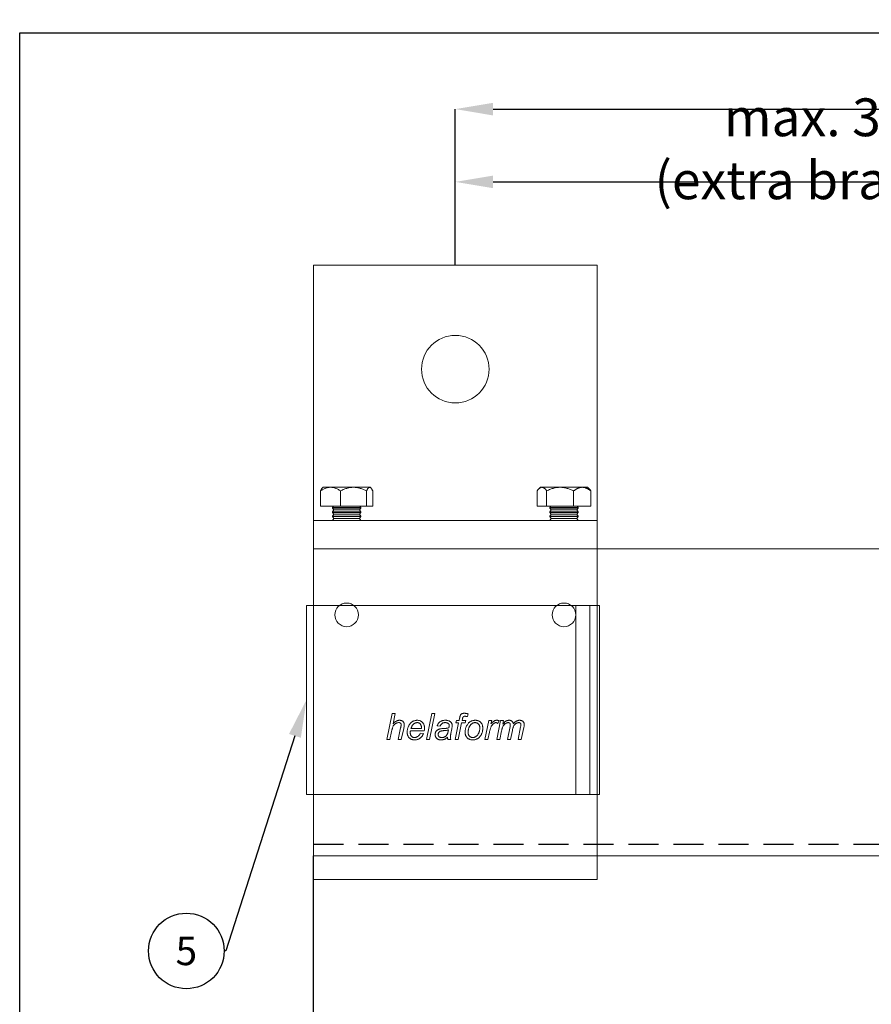
# Model space of a CAD drawing. Units: millimetres. Extents: x 29 to 970, y 28 to 686.
# Drawn here: x 29 to 210, y 478 to 686 of the extents above; entities that cross this region are included whole.
import ezdxf
from ezdxf import colors
from ezdxf.entities.mleader import LeaderData, LeaderLine
from ezdxf.enums import TextEntityAlignment as Align
from ezdxf.math import Vec2, Vec3

# ---------------------------------------------------------------- set-up
doc = ezdxf.new("R2010")
doc.units = ezdxf.units.MM
doc.header["$PDSIZE"] = -1
doc.linetypes.add('DASHED2', pattern=[9.525, 6.35, -3.175])
doc.layers.get('0').update_dxf_attribs({"plot": 0})
for name, color, linetype in [('Cuts', 7, 'DASHED2'), ('Dimensions', 7, 'Continuous'), ('Plot', 7, 'Continuous'), ('Surrounding', 7, 'Continuous')]:
    doc.layers.add(name, color=color, linetype=linetype)
doc.layers.add('Helaform', color=7, linetype='Continuous', lineweight=15)
doc.styles.add('SLDTEXTSTYLE0', font='TXT', dxfattribs={"width": 0.605})
doc.dimstyles.new('SLDDIMSTYLE0', dxfattribs={"dimtxt": 8, "dimasz": 8, "dimexe": 0, "dimexo": 0.0625, "dimgap": 3, "dimtad": 1, "dimrnd": 0.5, "dimzin": 12, "dimdsep": 46, "dimtxsty": 'SLDTEXTSTYLE0', "dimcen": 0.09, "dimadec": 0, "dimazin": 3, "dimtfac": 1, "dimtofl": 0, "dimtmove": 0, "dimatfit": 3, "dimfxl": 1, "dimfrac": 2, "dimtolj": 1, "dimtzin": 12, "dimarcsym": 0})

# ---------------------------------------------------------------- blocks, each defined once
blk = doc.blocks.new('*D2')
at = {"layer": 'Defpoints', "color": 0, "transparency": 16777216}
for p in [(280.51, 651.94), (280.51, 639.3), (121.5, 634.3)]:
    blk.add_point(p, dxfattribs=at)
at = {"layer": 'Dimensions', "color": 0, "lineweight": -2, "transparency": 16777216}
for p, q in [((255.98, 651.94), (259.98, 657.94)), ((259.98, 657.94), (263.98, 645.94)), ((121.5, 634.36), (121.5, 651.94)), ((129.5, 651.94), (255.98, 651.94)), ((263.98, 645.94), (267.98, 651.94)), ((267.98, 651.94), (272.51, 651.94)), ((280.51, 639.36), (280.51, 651.94))]:
    blk.add_line(p, q, dxfattribs=at)
at = {"layer": 'Dimensions', "color": 0, "transparency": 16777216}
for points in [[(129.5, 653.27), (129.5, 650.6), (121.5, 651.94)], [(272.51, 653.27), (272.51, 650.6), (280.51, 651.94)]]:
    blk.add_solid(points, dxfattribs=at)
at = {"layer": 'Dimensions', "color": 0, "transparency": 16777216, "insert": (201, 658.94), "char_height": 8, "attachment_point": 5, "style": 'SLDTEXTSTYLE0'}
blk.add_mtext('\\A1;max. 300 (extra bracket)', dxfattribs=at)
blk = doc.blocks.new('*D3')
at = {"layer": 'Defpoints', "color": 0, "transparency": 16777216}
for p in [(594.03, 667.34), (121.5, 634.3), (594.03, 634.3)]:
    blk.add_point(p, dxfattribs=at)
at = {"layer": 'Dimensions', "color": 0, "lineweight": -2, "transparency": 16777216}
for p, q in [((503.25, 667.34), (507.25, 673.34)), ((507.25, 673.34), (511.25, 661.34)), ((121.5, 634.36), (121.5, 667.34)), ((129.5, 667.34), (503.25, 667.34)), ((511.25, 661.34), (515.25, 667.34)), ((515.25, 667.34), (586.03, 667.34)), ((594.03, 634.36), (594.03, 667.34))]:
    blk.add_line(p, q, dxfattribs=at)
at = {"layer": 'Dimensions', "color": 0, "transparency": 16777216}
for points in [[(129.5, 668.67), (129.5, 666), (121.5, 667.34)], [(586.03, 668.67), (586.03, 666), (594.03, 667.34)]]:
    blk.add_solid(points, dxfattribs=at)
at = {"layer": 'Dimensions', "color": 0, "transparency": 16777216, "insert": (357.76, 674.34), "char_height": 8, "attachment_point": 5, "style": 'SLDTEXTSTYLE0'}
blk.add_mtext('\\A1;max. 1000', dxfattribs=at)
blk = doc.blocks.new('40012 Track (side)')
at = {"layer": 'Cuts'}
blk.add_line((0, -30), (633.66, -30), dxfattribs=at)
at = {"layer": 'Helaform'}
for p, q in [((0, 32.5), (641.17, 32.5)), ((0, 32.5), (0, -32.5)), ((633.36, -32.5), (0, -32.5))]:
    blk.add_line(p, q, dxfattribs=at)
blk = doc.blocks.new('50120 End clip (side)')
at = {"layer": 'Helaform'}
for p, q in [((-61.5, 20), (0.5, 20)), ((-61.5, -20), (-61.5, 20)), ((-4.5, -20), (-4.5, 20)), ((-1.5, -20), (-1.5, 20)), ((0.5, 20), (0.5, -20)), ((0.5, -20), (-61.5, -20))]:
    blk.add_line(p, q, dxfattribs=at)
blk = doc.blocks.new('50071 Wall bracket (side)')
at = {"layer": 'Helaform', "color": 7, "linetype": 'Continuous', "lineweight": 15}
for p, q in [((-30, 0), (-30, -54)), ((30, 0), (-30, 0)), ((30, -54), (30, 0)), ((-28.52, -51), (-28.52, -47.77)), ((-28, -47), (-28.13, -47.13)), ((-28, -47), (-26.41, -47)), ((-21.54, -47), (-26.41, -47)), ((-24.3, -51), (-24.3, -47.77)), ((-18.13, -47), (-21.54, -47)), ((-18.78, -51), (-18.78, -47.77)), ((-18, -47), (-18.13, -47)), ((-17.87, -47.13), (-18, -47)), ((-17.48, -51), (-17.48, -47.77)), ((17.3, -51), (17.3, -47.77)), ((18, -47), (17.66, -47.34)), ((18.32, -47), (18, -47)), ((22.18, -47), (18.32, -47)), ((19.33, -51), (19.33, -47.77)), ((26.86, -47), (22.18, -47)), ((25.03, -51), (25.03, -47.77)), ((26.86, -47), (28, -47)), ((28.34, -47.34), (28, -47)), ((28.7, -51), (28.7, -47.77)), ((-28.52, -51), (-24.3, -51)), ((-25.78, -51), (-26, -51.3)), ((-26, -51.3), (-26, -51.4)), ((-20.08, -51.3), (-26, -51.3)), ((-26, -51.4), (-25.7, -51.8)), ((-20.08, -51.4), (-26, -51.4)), ((-25.7, -51.8), (-26, -52.2)), ((-20.37, -51.8), (-25.7, -51.8)), ((-18.78, -51), (-24.3, -51)), ((-20.3, -51.8), (-20.37, -51.8)), ((-20.3, -51.8), (-20, -51.4)), ((-20, -52.2), (-20.3, -51.8)), ((-20, -51.3), (-20.22, -51)), ((-20, -51.3), (-20.08, -51.3)), ((-20, -51.4), (-20.08, -51.4)), ((-20, -51.4), (-20, -51.3)), ((-18.78, -51), (-17.48, -51)), ((17.3, -51), (19.33, -51)), ((25.03, -51), (19.33, -51)), ((20.22, -51), (20, -51.3)), ((20, -51.3), (20, -51.4)), ((26, -51.3), (20, -51.3)), ((20, -51.4), (20.3, -51.8)), ((26, -51.4), (20, -51.4)), ((20.3, -51.8), (20, -52.2)), ((25.7, -51.8), (20.3, -51.8)), ((28.7, -51), (25.03, -51)), ((25.7, -51.8), (26, -51.4)), ((26, -52.2), (25.7, -51.8)), ((26, -51.3), (25.78, -51)), ((26, -51.4), (26, -51.3)), ((-30, -54), (30, -54)), ((-30, -61), (-30, -54)), ((-26, -52.2), (-26, -52.3)), ((-20.08, -52.2), (-26, -52.2)), ((-26, -52.3), (-25.7, -52.7)), ((-20.08, -52.3), (-26, -52.3)), ((-25.7, -52.7), (-26, -53.1)), ((-26, -53.1), (-26, -53.2)), ((-20.08, -53.1), (-26, -53.1)), ((-26, -53.2), (-25.7, -53.6)), ((-20.08, -53.2), (-26, -53.2)), ((-25.7, -53.6), (-26, -54)), ((-20.37, -52.7), (-25.7, -52.7)), ((-20.37, -53.6), (-25.7, -53.6)), ((-20.3, -52.7), (-20.37, -52.7)), ((-20.3, -53.6), (-20.37, -53.6)), ((-20.3, -52.7), (-20, -52.3)), ((-20, -53.1), (-20.3, -52.7)), ((-20.3, -53.6), (-20, -53.2)), ((-20, -54), (-20.3, -53.6)), ((-20, -52.2), (-20.08, -52.2)), ((-20, -52.3), (-20.08, -52.3)), ((-20, -53.1), (-20.08, -53.1)), ((-20, -53.2), (-20.08, -53.2)), ((-20, -52.3), (-20, -52.2)), ((-20, -53.2), (-20, -53.1)), ((20, -52.2), (20, -52.3)), ((26, -52.2), (20, -52.2)), ((20, -52.3), (20.3, -52.7)), ((26, -52.3), (20, -52.3)), ((20.3, -52.7), (20, -53.1)), ((20, -53.1), (20, -53.2)), ((26, -53.1), (20, -53.1)), ((20, -53.2), (20.3, -53.6)), ((26, -53.2), (20, -53.2)), ((20.3, -53.6), (20, -54)), ((25.7, -52.7), (20.3, -52.7)), ((25.7, -53.6), (20.3, -53.6)), ((25.7, -52.7), (26, -52.3)), ((26, -53.1), (25.7, -52.7)), ((25.7, -53.6), (26, -53.2)), ((26, -54), (25.7, -53.6)), ((26, -52.3), (26, -52.2)), ((26, -53.2), (26, -53.1)), ((30, -61), (30, -54)), ((-30, -123), (-30, -61)), ((30, -123), (30, -61)), ((-14.49, -100.4), (-13.36, -94.9)), ((-13.36, -94.9), (-12.72, -94.9)), ((-12.72, -94.9), (-13.16, -97.04)), ((-6.09, -100.4), (-4.97, -94.9)), ((-4.33, -94.9), (-5.45, -100.4)), ((-4.97, -94.9), (-4.33, -94.9)), ((0.8, -96.38), (0.91, -95.84)), ((2.69, -94.94), (2.57, -95.53)), ((-12.09, -100.4), (-11.57, -97.93)), ((-3.21, -97.58), (-3.84, -97.51)), ((-0.04, -100.4), (0.67, -96.88)), ((0.11, -96.88), (0.25, -96.38)), ((0.67, -96.88), (0.11, -96.88)), ((0.25, -96.38), (0.8, -96.38)), ((1.32, -96.88), (0.61, -100.4)), ((2.08, -96.88), (1.32, -96.88)), ((1.52, -96.02), (1.44, -96.38)), ((1.44, -96.38), (2.22, -96.38)), ((2.22, -96.38), (2.08, -96.88)), ((6.24, -100.4), (7.09, -96.38)), ((7.09, -96.38), (7.73, -96.38)), ((7.73, -96.38), (7.54, -97.07)), ((8.78, -100.4), (9.59, -96.38)), ((9.25, -96.38), (8.98, -97.02)), ((9.59, -96.38), (10.23, -96.38)), ((10.23, -96.38), (10.09, -97.1)), ((11.04, -100.4), (11.58, -97.65)), ((13.29, -100.4), (13.83, -97.71)), ((14.49, -97.87), (13.94, -100.4)), ((-13.5, -98.7), (-13.84, -100.4)), ((-10.93, -98.06), (-11.45, -100.4)), ((-6.57, -98.57), (-9.48, -98.57)), ((-9.38, -98.07), (-7.16, -98.07)), ((-7.42, -99.06), (-6.76, -99.13)), ((-0.75, -98.09), (-0.93, -99.09)), ((7.22, -98.82), (6.89, -100.4)), ((9.8, -98.53), (9.42, -100.4)), ((12.07, -98.49), (11.68, -100.4)), ((-13.84, -100.4), (-14.49, -100.4)), ((-11.45, -100.4), (-12.09, -100.4)), ((-5.45, -100.4), (-6.09, -100.4)), ((-0.95, -100.4), (-1.59, -100.4)), ((0.61, -100.4), (-0.04, -100.4)), ((6.89, -100.4), (6.24, -100.4)), ((9.42, -100.4), (8.78, -100.4)), ((11.68, -100.4), (11.04, -100.4)), ((13.94, -100.4), (13.29, -100.4)), ((-30, -130), (-30, -123)), ((30, -130), (30, -123)), ((-30, -130), (30, -130))]:
    blk.add_line(p, q, dxfattribs=at)
for centre, radius in [((0, -22), 7.15), ((-23, -74), 2.5), ((23, -74), 2.5)]:
    blk.add_circle(centre, radius, dxfattribs=at)
for points, knots in [([(-26.41, -47), (-26.5, -47), (-26.69, -47.01), (-26.96, -47.05), (-27.24, -47.12), (-27.51, -47.22), (-27.77, -47.33), (-28.02, -47.46), (-28.28, -47.61), (-28.44, -47.72), (-28.52, -47.77)], [0, 0, 0, 0, 0.124812, 0.249632, 0.377029, 0.504441, 0.627765, 0.751102, 0.875546, 1, 1, 1, 1]), ([(-28.13, -47.13), (-28.14, -47.14), (-28.17, -47.17), (-28.22, -47.23), (-28.29, -47.33), (-28.35, -47.43), (-28.41, -47.54), (-28.47, -47.65), (-28.5, -47.73), (-28.52, -47.77)], [0, 0, 0, 0, 0.0459688, 0.2193952, 0.392731, 0.544213, 0.6957023, 0.8478495, 1, 1, 1, 1]), ([(-24.3, -47.77), (-24.4, -47.71), (-24.59, -47.58), (-24.88, -47.42), (-25.16, -47.28), (-25.42, -47.18), (-25.66, -47.1), (-25.9, -47.05), (-26.15, -47.01), (-26.32, -47), (-26.41, -47)], [0, 0, 0, 0, 0.144061, 0.288185, 0.432178, 0.543998, 0.656005, 0.767962, 0.879711, 1, 1, 1, 1]), ([(-24.3, -47.77), (-24.18, -47.71), (-23.93, -47.58), (-23.55, -47.42), (-23.18, -47.28), (-22.84, -47.18), (-22.53, -47.1), (-22.21, -47.05), (-21.88, -47.01), (-21.66, -47), (-21.54, -47)], [0, 0, 0, 0, 0.144061, 0.288186, 0.432179, 0.543998, 0.656006, 0.767962, 0.879711, 1, 1, 1, 1]), ([(-21.54, -47), (-21.42, -47), (-21.18, -47.01), (-20.82, -47.05), (-20.46, -47.12), (-20.11, -47.22), (-19.77, -47.33), (-19.43, -47.46), (-19.1, -47.61), (-18.89, -47.72), (-18.78, -47.77)], [0, 0, 0, 0, 0.1248127, 0.2496328, 0.3770292, 0.5044417, 0.6277653, 0.7511024, 0.8755464, 1, 1, 1, 1]), ([(-18.13, -47), (-18.15, -47), (-18.2, -47.01), (-18.27, -47.04), (-18.34, -47.08), (-18.41, -47.15), (-18.48, -47.23), (-18.55, -47.33), (-18.61, -47.43), (-18.67, -47.54), (-18.72, -47.65), (-18.76, -47.73), (-18.78, -47.77)], [0, 0, 0, 0, 0.103046, 0.206194, 0.309255, 0.415435, 0.521698, 0.627906, 0.720725, 0.813547, 0.906772, 1, 1, 1, 1]), ([(-17.48, -47.77), (-17.5, -47.73), (-17.54, -47.64), (-17.6, -47.52), (-17.67, -47.39), (-17.75, -47.27), (-17.83, -47.17), (-17.91, -47.08), (-18, -47.03), (-18.07, -47), (-18.11, -47), (-18.13, -47)], [0, 0, 0, 0, 0.09744, 0.194966, 0.316255, 0.437602, 0.558846, 0.683927, 0.809138, 0.934174, 1, 1, 1, 1]), ([(18.32, -47), (18.28, -47), (18.19, -47.01), (18.05, -47.05), (17.92, -47.12), (17.79, -47.22), (17.67, -47.33), (17.54, -47.46), (17.42, -47.61), (17.34, -47.72), (17.3, -47.77)], [0, 0, 0, 0, 0.124812, 0.249632, 0.377028, 0.504441, 0.627765, 0.751102, 0.875546, 1, 1, 1, 1]), ([(19.33, -47.77), (19.29, -47.71), (19.2, -47.58), (19.06, -47.42), (18.92, -47.28), (18.8, -47.18), (18.68, -47.1), (18.56, -47.05), (18.44, -47.01), (18.36, -47), (18.32, -47)], [0, 0, 0, 0, 0.1440616, 0.2881863, 0.4321786, 0.5439983, 0.6560058, 0.7679623, 0.8797104, 1, 1, 1, 1]), ([(19.33, -47.77), (19.46, -47.71), (19.72, -47.58), (20.12, -47.42), (20.49, -47.28), (20.84, -47.18), (21.17, -47.1), (21.49, -47.05), (21.83, -47.01), (22.06, -47), (22.18, -47)], [0, 0, 0, 0, 0.144061, 0.288186, 0.432178, 0.543998, 0.656006, 0.767962, 0.87971, 1, 1, 1, 1]), ([(22.18, -47), (22.31, -47), (22.55, -47.01), (22.93, -47.05), (23.3, -47.12), (23.66, -47.22), (24.01, -47.33), (24.36, -47.46), (24.7, -47.61), (24.92, -47.72), (25.03, -47.77)], [0, 0, 0, 0, 0.124813, 0.249632, 0.377028, 0.504441, 0.627765, 0.751102, 0.875546, 1, 1, 1, 1]), ([(25.03, -47.77), (25.09, -47.73), (25.2, -47.64), (25.38, -47.52), (25.58, -47.39), (25.8, -47.27), (26.03, -47.17), (26.26, -47.08), (26.5, -47.03), (26.7, -47), (26.82, -47), (26.86, -47)], [0, 0, 0, 0, 0.09744, 0.194967, 0.316255, 0.437602, 0.558847, 0.683927, 0.809138, 0.934173, 1, 1, 1, 1]), ([(26.86, -47), (26.93, -47), (27.06, -47.01), (27.26, -47.04), (27.45, -47.08), (27.65, -47.15), (27.85, -47.23), (28.03, -47.33), (28.21, -47.43), (28.37, -47.54), (28.54, -47.65), (28.64, -47.73), (28.7, -47.77)], [0, 0, 0, 0, 0.103047, 0.206193, 0.309255, 0.415434, 0.521699, 0.627905, 0.720725, 0.813546, 0.906771, 1, 1, 1, 1]), ([(28.34, -47.34), (28.38, -47.38), (28.46, -47.46), (28.58, -47.61), (28.66, -47.72), (28.7, -47.77)], [0, 0, 0, 0, 0.316156, 0.658067, 1, 1, 1, 1]), ([(0.91, -95.84), (0.92, -95.79), (0.93, -95.71), (0.96, -95.58), (1, -95.46), (1.04, -95.33), (1.09, -95.21), (1.17, -95.11), (1.27, -95.01), (1.39, -94.94), (1.52, -94.88), (1.66, -94.85), (1.8, -94.83), (1.9, -94.83), (1.95, -94.83)], [0, 0, 0, 0, 0.0800172, 0.1600366, 0.2400489, 0.320072, 0.4000697, 0.4799821, 0.5599859, 0.6479606, 0.735923, 0.8239724, 0.9119667, 1, 1, 1, 1]), ([(1.99, -95.47), (1.96, -95.47), (1.89, -95.47), (1.8, -95.49), (1.73, -95.53), (1.68, -95.58), (1.64, -95.64), (1.6, -95.73), (1.57, -95.82), (1.54, -95.92), (1.53, -95.99), (1.52, -96.02)], [0, 0, 0, 0, 0.124941, 0.249914, 0.333266, 0.416493, 0.499991, 0.62498, 0.749982, 0.875017, 1, 1, 1, 1]), ([(1.95, -94.83), (2.02, -94.83), (2.16, -94.84), (2.35, -94.87), (2.53, -94.91), (2.64, -94.93), (2.69, -94.94)], [0, 0, 0, 0, 0.279926, 0.559933, 0.779958, 1, 1, 1, 1]), ([(2.57, -95.53), (2.51, -95.52), (2.41, -95.5), (2.26, -95.48), (2.12, -95.47), (2.04, -95.47), (1.99, -95.47)], [0, 0, 0, 0, 0.280002, 0.56, 0.780004, 1, 1, 1, 1]), ([(-11.97, -96.81), (-12.02, -96.81), (-12.14, -96.81), (-12.3, -96.85), (-12.46, -96.9), (-12.61, -96.98), (-12.75, -97.07), (-12.88, -97.18), (-12.99, -97.3), (-13.09, -97.43), (-13.18, -97.6), (-13.26, -97.79), (-13.33, -98.02), (-13.4, -98.24), (-13.45, -98.47), (-13.48, -98.63), (-13.5, -98.7)], [0, 0, 0, 0, 0.0627263, 0.1254377, 0.1881715, 0.2508917, 0.3136248, 0.3752315, 0.4368392, 0.4984517, 0.5600593, 0.6480212, 0.7360152, 0.8240078, 0.9120037, 1, 1, 1, 1]), ([(-13.16, -97.04), (-13.1, -96.99), (-13, -96.88), (-12.84, -96.73), (-12.67, -96.6), (-12.5, -96.5), (-12.35, -96.42), (-12.22, -96.37), (-12.09, -96.34), (-11.95, -96.32), (-11.86, -96.31), (-11.82, -96.31)], [0, 0, 0, 0, 0.139996, 0.279991, 0.419972, 0.559951, 0.647948, 0.735988, 0.823989, 0.91199, 1, 1, 1, 1]), ([(-11.46, -97.26), (-11.46, -97.23), (-11.46, -97.17), (-11.48, -97.09), (-11.52, -97.01), (-11.58, -96.94), (-11.64, -96.89), (-11.72, -96.85), (-11.8, -96.82), (-11.88, -96.81), (-11.94, -96.81), (-11.97, -96.81)], [0, 0, 0, 0, 0.112026, 0.223957, 0.335962, 0.447948, 0.55995, 0.669923, 0.780031, 0.889936, 1, 1, 1, 1]), ([(-11.82, -96.31), (-11.77, -96.31), (-11.67, -96.32), (-11.52, -96.34), (-11.37, -96.38), (-11.24, -96.44), (-11.12, -96.53), (-11.01, -96.63), (-10.93, -96.75), (-10.87, -96.88), (-10.83, -97.01), (-10.8, -97.15), (-10.8, -97.25), (-10.8, -97.29)], [0, 0, 0, 0, 0.093368, 0.186719, 0.280047, 0.373393, 0.466689, 0.559963, 0.647925, 0.735975, 0.823969, 0.911966, 1, 1, 1, 1]), ([(-11.57, -97.93), (-11.56, -97.87), (-11.53, -97.75), (-11.5, -97.57), (-11.47, -97.41), (-11.46, -97.31), (-11.46, -97.26)], [0, 0, 0, 0, 0.280042, 0.560075, 0.78008, 1, 1, 1, 1]), ([(-10.8, -97.29), (-10.8, -97.37), (-10.81, -97.51), (-10.86, -97.77), (-10.9, -97.95), (-10.93, -98.06)], [0, 0, 0, 0, 0.2798746, 0.5599195, 1, 1, 1, 1]), ([(-10.19, -98.79), (-10.19, -98.71), (-10.18, -98.56), (-10.16, -98.33), (-10.11, -98.11), (-10.05, -97.89), (-9.97, -97.68), (-9.87, -97.48), (-9.76, -97.29), (-9.64, -97.1), (-9.5, -96.93), (-9.33, -96.77), (-9.15, -96.63), (-8.96, -96.52), (-8.75, -96.43), (-8.53, -96.36), (-8.31, -96.32), (-8.15, -96.31), (-8.08, -96.31)], [0, 0, 0, 0, 0.062722, 0.125458, 0.188183, 0.250907, 0.313637, 0.375248, 0.436849, 0.498459, 0.560056, 0.622911, 0.68575, 0.748607, 0.81145, 0.874306, 0.937156, 1, 1, 1, 1]), ([(-8.06, -96.81), (-8.11, -96.81), (-8.22, -96.81), (-8.37, -96.85), (-8.52, -96.9), (-8.66, -96.98), (-8.79, -97.07), (-8.91, -97.17), (-9.01, -97.3), (-9.11, -97.44), (-9.2, -97.59), (-9.27, -97.75), (-9.33, -97.91), (-9.36, -98.02), (-9.38, -98.07)], [0, 0, 0, 0, 0.079951, 0.159968, 0.239959, 0.319941, 0.399948, 0.479941, 0.559939, 0.647925, 0.735965, 0.823954, 0.911984, 1, 1, 1, 1]), ([(-8.08, -96.31), (-8.02, -96.31), (-7.9, -96.32), (-7.72, -96.34), (-7.55, -96.38), (-7.38, -96.45), (-7.22, -96.53), (-7.07, -96.64), (-6.94, -96.76), (-6.82, -96.9), (-6.72, -97.06), (-6.64, -97.23), (-6.59, -97.41), (-6.55, -97.59), (-6.53, -97.78), (-6.52, -97.9), (-6.52, -97.97)], [0, 0, 0, 0, 0.070007, 0.140017, 0.21001, 0.280025, 0.349994, 0.42, 0.489996, 0.559984, 0.633332, 0.706636, 0.779981, 0.853315, 0.926658, 1, 1, 1, 1]), ([(-7.16, -97.92), (-7.16, -97.87), (-7.16, -97.77), (-7.18, -97.62), (-7.21, -97.47), (-7.26, -97.33), (-7.33, -97.19), (-7.42, -97.07), (-7.53, -96.98), (-7.65, -96.9), (-7.78, -96.84), (-7.92, -96.81), (-8.01, -96.81), (-8.06, -96.81)], [0, 0, 0, 0, 0.093382, 0.186738, 0.280119, 0.373464, 0.466744, 0.560077, 0.648065, 0.736055, 0.824003, 0.911984, 1, 1, 1, 1]), ([(-7.16, -98.07), (-7.16, -98.05), (-7.16, -97.99), (-7.16, -97.94), (-7.16, -97.92)], [0, 0, 0, 0, 0.56, 1, 1, 1, 1]), ([(-3.84, -97.51), (-3.82, -97.44), (-3.77, -97.31), (-3.67, -97.12), (-3.55, -96.95), (-3.41, -96.79), (-3.25, -96.65), (-3.08, -96.53), (-2.89, -96.45), (-2.7, -96.38), (-2.5, -96.34), (-2.31, -96.31), (-2.17, -96.31), (-2.11, -96.31)], [0, 0, 0, 0, 0.093346, 0.186679, 0.280011, 0.37333, 0.466649, 0.559963, 0.647954, 0.735956, 0.823965, 0.911989, 1, 1, 1, 1]), ([(-2.14, -96.81), (-2.2, -96.81), (-2.3, -96.81), (-2.46, -96.84), (-2.61, -96.88), (-2.76, -96.96), (-2.88, -97.05), (-2.99, -97.17), (-3.08, -97.29), (-3.16, -97.43), (-3.19, -97.53), (-3.21, -97.58)], [0, 0, 0, 0, 0.112049, 0.223948, 0.336068, 0.447971, 0.560028, 0.669979, 0.780028, 0.889979, 1, 1, 1, 1]), ([(-3.12, -98.11), (-3.04, -98.1), (-2.88, -98.07), (-2.63, -98.05), (-2.38, -98.04), (-2.15, -98.03), (-1.94, -98.02), (-1.75, -97.99), (-1.55, -97.96), (-1.43, -97.92), (-1.37, -97.9)], [0, 0, 0, 0, 0.139986, 0.280001, 0.420025, 0.560051, 0.670067, 0.780083, 0.89008, 1, 1, 1, 1]), ([(-1.47, -97.01), (-1.51, -96.98), (-1.58, -96.92), (-1.7, -96.87), (-1.84, -96.83), (-1.99, -96.81), (-2.09, -96.81), (-2.14, -96.81)], [0, 0, 0, 0, 0.1865248, 0.3731646, 0.5598932, 0.7798883, 1, 1, 1, 1]), ([(-2.11, -96.31), (-2.03, -96.31), (-1.88, -96.32), (-1.66, -96.35), (-1.47, -96.4), (-1.32, -96.45), (-1.2, -96.51), (-1.09, -96.58), (-1.02, -96.64), (-0.99, -96.67)], [0, 0, 0, 0, 0.186657, 0.373325, 0.559945, 0.669945, 0.779979, 0.889983, 1, 1, 1, 1]), ([(-1.3, -97.4), (-1.31, -97.38), (-1.31, -97.32), (-1.32, -97.24), (-1.35, -97.16), (-1.4, -97.08), (-1.45, -97.03), (-1.47, -97.01)], [0, 0, 0, 0, 0.186972, 0.373048, 0.560286, 0.779913, 1, 1, 1, 1]), ([(-1.37, -97.9), (-1.36, -97.85), (-1.34, -97.76), (-1.31, -97.6), (-1.31, -97.48), (-1.3, -97.4)], [0, 0, 0, 0, 0.280033, 0.56007, 1, 1, 1, 1]), ([(-0.99, -96.67), (-0.96, -96.69), (-0.9, -96.74), (-0.83, -96.82), (-0.77, -96.91), (-0.73, -97.01), (-0.69, -97.12), (-0.67, -97.24), (-0.67, -97.31), (-0.67, -97.35)], [0, 0, 0, 0, 0.140008, 0.280026, 0.419998, 0.560046, 0.70661, 0.853348, 1, 1, 1, 1]), ([(-0.67, -97.35), (-0.67, -97.42), (-0.67, -97.56), (-0.7, -97.81), (-0.73, -97.99), (-0.75, -98.09)], [0, 0, 0, 0, 0.2799767, 0.560035, 1, 1, 1, 1]), ([(2.08, -98.87), (2.08, -98.79), (2.09, -98.64), (2.11, -98.4), (2.15, -98.17), (2.2, -97.94), (2.28, -97.72), (2.37, -97.51), (2.48, -97.31), (2.61, -97.12), (2.71, -97), (2.76, -96.94)], [0, 0, 0, 0, 0.112007, 0.223989, 0.336004, 0.448004, 0.56, 0.669999, 0.780012, 0.889994, 1, 1, 1, 1]), ([(4.21, -96.81), (4.16, -96.81), (4.06, -96.81), (3.92, -96.84), (3.78, -96.88), (3.65, -96.94), (3.53, -97.01), (3.41, -97.11), (3.29, -97.22), (3.18, -97.35), (3.08, -97.49), (2.99, -97.65), (2.91, -97.82), (2.84, -98.01), (2.79, -98.21), (2.75, -98.41), (2.72, -98.61), (2.72, -98.75), (2.71, -98.81)], [0, 0, 0, 0, 0.052274, 0.104534, 0.156813, 0.209074, 0.261353, 0.313615, 0.375218, 0.436822, 0.498414, 0.560034, 0.633338, 0.706689, 0.780008, 0.853346, 0.926676, 1, 1, 1, 1]), ([(2.76, -96.94), (2.8, -96.9), (2.89, -96.81), (3.03, -96.69), (3.18, -96.58), (3.34, -96.49), (3.51, -96.42), (3.69, -96.37), (3.87, -96.34), (4.05, -96.32), (4.17, -96.31), (4.23, -96.31)], [0, 0, 0, 0, 0.112011, 0.223977, 0.336016, 0.447975, 0.560017, 0.669972, 0.780027, 0.889982, 1, 1, 1, 1]), ([(5.18, -97.96), (5.18, -97.91), (5.18, -97.8), (5.16, -97.65), (5.12, -97.49), (5.07, -97.34), (4.99, -97.2), (4.89, -97.08), (4.77, -96.98), (4.64, -96.9), (4.51, -96.85), (4.36, -96.81), (4.26, -96.81), (4.21, -96.81)], [0, 0, 0, 0, 0.093365, 0.18676, 0.280072, 0.373394, 0.466764, 0.560071, 0.648058, 0.736063, 0.824003, 0.911998, 1, 1, 1, 1]), ([(4.23, -96.31), (4.29, -96.31), (4.41, -96.32), (4.59, -96.34), (4.77, -96.38), (4.94, -96.45), (5.1, -96.53), (5.25, -96.64), (5.38, -96.76), (5.51, -96.9), (5.61, -97.06), (5.69, -97.23), (5.75, -97.41), (5.79, -97.6), (5.81, -97.79), (5.82, -97.91), (5.82, -97.98)], [0, 0, 0, 0, 0.070007, 0.140017, 0.210007, 0.280023, 0.349998, 0.420005, 0.489998, 0.559989, 0.633325, 0.706651, 0.779978, 0.853317, 0.926658, 1, 1, 1, 1]), ([(8.59, -96.81), (8.55, -96.81), (8.46, -96.81), (8.34, -96.86), (8.22, -96.92), (8.12, -96.99), (8.01, -97.08), (7.9, -97.19), (7.79, -97.31), (7.7, -97.45), (7.6, -97.62), (7.51, -97.82), (7.42, -98.07), (7.34, -98.32), (7.27, -98.57), (7.24, -98.74), (7.22, -98.82)], [0, 0, 0, 0, 0.049937, 0.099943, 0.14993, 0.19993, 0.249931, 0.312441, 0.374938, 0.437445, 0.499954, 0.599956, 0.699964, 0.799977, 0.899985, 1, 1, 1, 1]), ([(7.54, -97.07), (7.58, -97.02), (7.68, -96.92), (7.82, -96.77), (7.98, -96.63), (8.12, -96.52), (8.26, -96.44), (8.37, -96.38), (8.5, -96.34), (8.63, -96.32), (8.71, -96.31), (8.76, -96.31)], [0, 0, 0, 0, 0.139993, 0.279977, 0.419969, 0.559941, 0.647964, 0.735959, 0.824012, 0.911979, 1, 1, 1, 1]), ([(8.98, -97.02), (8.96, -97), (8.92, -96.95), (8.86, -96.9), (8.79, -96.86), (8.73, -96.82), (8.66, -96.81), (8.62, -96.81), (8.59, -96.81)], [0, 0, 0, 0, 0.186817, 0.37296, 0.559951, 0.707012, 0.852944, 1, 1, 1, 1]), ([(8.76, -96.31), (8.8, -96.31), (8.9, -96.32), (9.06, -96.34), (9.18, -96.37), (9.25, -96.38)], [0, 0, 0, 0, 0.279964, 0.560032, 1, 1, 1, 1]), ([(11.21, -96.81), (11.16, -96.81), (11.04, -96.82), (10.88, -96.87), (10.73, -96.94), (10.58, -97.02), (10.45, -97.13), (10.32, -97.25), (10.22, -97.38), (10.12, -97.53), (10.03, -97.71), (9.96, -97.91), (9.9, -98.12), (9.84, -98.32), (9.81, -98.46), (9.8, -98.53)], [0, 0, 0, 0, 0.069965, 0.139982, 0.209983, 0.279981, 0.350004, 0.420003, 0.490022, 0.560039, 0.648009, 0.736, 0.823999, 0.911995, 1, 1, 1, 1]), ([(10.09, -97.1), (10.13, -97.05), (10.2, -96.97), (10.32, -96.84), (10.44, -96.71), (10.58, -96.6), (10.71, -96.5), (10.84, -96.43), (10.97, -96.38), (11.1, -96.34), (11.24, -96.32), (11.33, -96.31), (11.38, -96.31)], [0, 0, 0, 0, 0.111998, 0.224001, 0.335991, 0.447976, 0.559908, 0.647951, 0.735923, 0.824004, 0.911965, 1, 1, 1, 1]), ([(11.64, -97.25), (11.64, -97.22), (11.64, -97.15), (11.61, -97.06), (11.56, -96.97), (11.5, -96.91), (11.43, -96.86), (11.36, -96.83), (11.29, -96.81), (11.24, -96.81), (11.21, -96.81)], [0, 0, 0, 0, 0.140006, 0.279978, 0.419865, 0.55989, 0.669846, 0.779971, 0.889917, 1, 1, 1, 1]), ([(11.38, -96.31), (11.42, -96.31), (11.52, -96.32), (11.66, -96.34), (11.8, -96.39), (11.93, -96.46), (12.04, -96.55), (12.13, -96.66), (12.21, -96.78), (12.27, -96.91), (12.29, -97.01), (12.3, -97.05)], [0, 0, 0, 0, 0.11202, 0.223983, 0.335999, 0.447998, 0.560006, 0.669968, 0.780042, 0.889964, 1, 1, 1, 1]), ([(11.58, -97.65), (11.6, -97.58), (11.62, -97.47), (11.64, -97.34), (11.64, -97.28), (11.64, -97.25)], [0, 0, 0, 0, 0.559964, 0.780035, 1, 1, 1, 1]), ([(13.44, -96.81), (13.38, -96.81), (13.27, -96.81), (13.11, -96.86), (12.96, -96.93), (12.82, -97.01), (12.69, -97.11), (12.57, -97.23), (12.46, -97.36), (12.37, -97.51), (12.29, -97.69), (12.22, -97.88), (12.16, -98.08), (12.11, -98.28), (12.09, -98.42), (12.07, -98.49)], [0, 0, 0, 0, 0.06998, 0.139996, 0.209989, 0.280006, 0.35001, 0.420022, 0.490033, 0.560041, 0.648, 0.735991, 0.823992, 0.911996, 1, 1, 1, 1]), ([(12.3, -97.05), (12.34, -97.01), (12.41, -96.92), (12.53, -96.79), (12.66, -96.67), (12.8, -96.57), (12.94, -96.48), (13.07, -96.42), (13.2, -96.37), (13.34, -96.34), (13.47, -96.32), (13.56, -96.31), (13.61, -96.31)], [0, 0, 0, 0, 0.111998, 0.223973, 0.335978, 0.447969, 0.559966, 0.647978, 0.735956, 0.82405, 0.911957, 1, 1, 1, 1]), ([(13.9, -97.24), (13.9, -97.21), (13.89, -97.16), (13.88, -97.08), (13.85, -97), (13.8, -96.94), (13.73, -96.88), (13.65, -96.83), (13.54, -96.81), (13.47, -96.81), (13.44, -96.81)], [0, 0, 0, 0, 0.112046, 0.224093, 0.336077, 0.448144, 0.560154, 0.7067, 0.853318, 1, 1, 1, 1]), ([(13.61, -96.31), (13.66, -96.31), (13.76, -96.32), (13.9, -96.33), (14.04, -96.37), (14.17, -96.43), (14.29, -96.51), (14.39, -96.62), (14.47, -96.74), (14.52, -96.86), (14.56, -97), (14.58, -97.13), (14.58, -97.22), (14.58, -97.27)], [0, 0, 0, 0, 0.093377, 0.186727, 0.280072, 0.373338, 0.466623, 0.559963, 0.647958, 0.73593, 0.823926, 0.91198, 1, 1, 1, 1]), ([(13.83, -97.71), (13.84, -97.62), (13.87, -97.5), (13.89, -97.34), (13.9, -97.27), (13.9, -97.24)], [0, 0, 0, 0, 0.559969, 0.780031, 1, 1, 1, 1]), ([(14.58, -97.27), (14.58, -97.33), (14.57, -97.44), (14.54, -97.64), (14.51, -97.78), (14.49, -97.87)], [0, 0, 0, 0, 0.2799171, 0.5599922, 1, 1, 1, 1]), ([(-8.63, -100.47), (-8.69, -100.47), (-8.81, -100.47), (-8.99, -100.44), (-9.17, -100.39), (-9.33, -100.32), (-9.49, -100.24), (-9.64, -100.13), (-9.77, -100.01), (-9.89, -99.87), (-9.99, -99.7), (-10.06, -99.53), (-10.12, -99.35), (-10.16, -99.16), (-10.18, -98.98), (-10.19, -98.85), (-10.19, -98.79)], [0, 0, 0, 0, 0.070003, 0.139984, 0.209997, 0.279988, 0.350012, 0.419987, 0.490008, 0.560009, 0.633334, 0.706682, 0.779994, 0.853361, 0.926654, 1, 1, 1, 1]), ([(-9.48, -98.57), (-9.49, -98.59), (-9.52, -98.63), (-9.54, -98.68), (-9.55, -98.74), (-9.55, -98.77), (-9.55, -98.79)], [0, 0, 0, 0, 0.280005, 0.559985, 0.780018, 1, 1, 1, 1]), ([(-9.55, -98.79), (-9.55, -98.84), (-9.55, -98.94), (-9.53, -99.1), (-9.51, -99.25), (-9.46, -99.4), (-9.39, -99.54), (-9.31, -99.66), (-9.21, -99.76), (-9.12, -99.84), (-9.01, -99.9), (-8.9, -99.95), (-8.78, -99.97), (-8.69, -99.98), (-8.65, -99.98)], [0, 0, 0, 0, 0.093361, 0.186725, 0.28008, 0.373405, 0.466739, 0.560013, 0.633348, 0.706709, 0.780014, 0.853345, 0.926668, 1, 1, 1, 1]), ([(-8.65, -99.98), (-8.59, -99.98), (-8.47, -99.97), (-8.29, -99.92), (-8.13, -99.85), (-7.97, -99.76), (-7.82, -99.65), (-7.7, -99.52), (-7.59, -99.38), (-7.49, -99.22), (-7.44, -99.12), (-7.42, -99.06)], [0, 0, 0, 0, 0.112008, 0.224043, 0.336061, 0.448086, 0.560029, 0.670015, 0.780018, 0.890017, 1, 1, 1, 1]), ([(-6.76, -99.13), (-6.79, -99.19), (-6.83, -99.32), (-6.92, -99.49), (-7.03, -99.65), (-7.16, -99.8), (-7.3, -99.94), (-7.45, -100.07), (-7.6, -100.18), (-7.76, -100.28), (-7.93, -100.35), (-8.1, -100.41), (-8.27, -100.45), (-8.45, -100.47), (-8.57, -100.47), (-8.63, -100.47)], [0, 0, 0, 0, 0.0799649, 0.1599625, 0.2399559, 0.3199511, 0.399958, 0.4799701, 0.5599587, 0.6333, 0.7066424, 0.7799746, 0.8533161, 0.9266576, 1, 1, 1, 1]), ([(-6.52, -97.97), (-6.52, -98.02), (-6.53, -98.14), (-6.54, -98.34), (-6.56, -98.48), (-6.57, -98.57)], [0, 0, 0, 0, 0.280156, 0.559938, 1, 1, 1, 1]), ([(-4.27, -99.33), (-4.26, -99.28), (-4.26, -99.18), (-4.24, -99.03), (-4.2, -98.89), (-4.13, -98.76), (-4.06, -98.64), (-3.96, -98.52), (-3.85, -98.42), (-3.73, -98.33), (-3.58, -98.25), (-3.43, -98.19), (-3.28, -98.14), (-3.18, -98.12), (-3.12, -98.11)], [0, 0, 0, 0, 0.0800205, 0.1599945, 0.24003, 0.3200084, 0.4000162, 0.4800199, 0.5600118, 0.6480022, 0.7359943, 0.8239999, 0.9119907, 1, 1, 1, 1]), ([(-3.04, -100.47), (-3.1, -100.47), (-3.21, -100.47), (-3.39, -100.44), (-3.56, -100.39), (-3.72, -100.31), (-3.86, -100.21), (-3.98, -100.1), (-4.08, -99.98), (-4.15, -99.86), (-4.2, -99.73), (-4.24, -99.6), (-4.26, -99.46), (-4.26, -99.37), (-4.27, -99.33)], [0, 0, 0, 0, 0.093358, 0.186684, 0.280011, 0.373333, 0.46664, 0.559937, 0.63328, 0.706614, 0.779965, 0.853294, 0.926649, 1, 1, 1, 1]), ([(-2.3, -98.48), (-2.36, -98.49), (-2.47, -98.5), (-2.65, -98.52), (-2.82, -98.55), (-2.99, -98.58), (-3.14, -98.62), (-3.26, -98.67), (-3.35, -98.73), (-3.44, -98.8), (-3.5, -98.89), (-3.56, -98.98), (-3.6, -99.08), (-3.63, -99.19), (-3.63, -99.26), (-3.63, -99.3)], [0, 0, 0, 0, 0.1000023, 0.2000119, 0.3000096, 0.3999999, 0.4999564, 0.5624638, 0.6249796, 0.6874889, 0.7499914, 0.812498, 0.8749958, 0.9374964, 1, 1, 1, 1]), ([(-3.63, -99.3), (-3.63, -99.33), (-3.63, -99.41), (-3.6, -99.51), (-3.56, -99.61), (-3.51, -99.71), (-3.43, -99.79), (-3.34, -99.86), (-3.23, -99.92), (-3.11, -99.95), (-2.98, -99.97), (-2.9, -99.98), (-2.86, -99.98)], [0, 0, 0, 0, 0.093401, 0.186571, 0.280045, 0.373326, 0.466695, 0.560095, 0.669986, 0.78011, 0.889959, 1, 1, 1, 1]), ([(-1.66, -99.91), (-1.71, -99.96), (-1.82, -100.05), (-2, -100.17), (-2.18, -100.28), (-2.36, -100.36), (-2.54, -100.41), (-2.7, -100.45), (-2.87, -100.47), (-2.98, -100.47), (-3.04, -100.47)], [0, 0, 0, 0, 0.140005, 0.280003, 0.419997, 0.559985, 0.669971, 0.780003, 0.889984, 1, 1, 1, 1]), ([(-2.86, -99.98), (-2.8, -99.98), (-2.69, -99.97), (-2.52, -99.94), (-2.36, -99.88), (-2.21, -99.81), (-2.07, -99.72), (-1.94, -99.61), (-1.83, -99.48), (-1.74, -99.34), (-1.66, -99.18), (-1.6, -99.02), (-1.55, -98.85), (-1.51, -98.68), (-1.48, -98.5), (-1.46, -98.39), (-1.45, -98.33)], [0, 0, 0, 0, 0.070002, 0.140003, 0.210004, 0.280016, 0.350012, 0.420038, 0.490021, 0.560045, 0.633353, 0.706685, 0.780008, 0.853335, 0.926669, 1, 1, 1, 1]), ([(-1.45, -98.33), (-1.5, -98.35), (-1.6, -98.39), (-1.76, -98.43), (-1.99, -98.46), (-2.17, -98.47), (-2.3, -98.48)], [0, 0, 0, 0, 0.1866548, 0.3733303, 0.5599842, 1, 1, 1, 1]), ([(-1.59, -100.4), (-1.6, -100.36), (-1.62, -100.27), (-1.64, -100.1), (-1.65, -99.98), (-1.66, -99.91)], [0, 0, 0, 0, 0.279981, 0.56002, 1, 1, 1, 1]), ([(-0.93, -99.09), (-0.95, -99.16), (-0.97, -99.3), (-1, -99.5), (-1.02, -99.69), (-1.02, -99.8), (-1.02, -99.86)], [0, 0, 0, 0, 0.280003, 0.559997, 0.780008, 1, 1, 1, 1]), ([(-1.02, -99.86), (-1.02, -99.91), (-1.02, -100.01), (-0.99, -100.19), (-0.97, -100.32), (-0.95, -100.4)], [0, 0, 0, 0, 0.279934, 0.560035, 1, 1, 1, 1]), ([(3.69, -100.47), (3.63, -100.47), (3.51, -100.47), (3.34, -100.44), (3.16, -100.4), (2.99, -100.34), (2.83, -100.26), (2.68, -100.17), (2.54, -100.06), (2.41, -99.92), (2.31, -99.77), (2.22, -99.6), (2.16, -99.43), (2.11, -99.25), (2.08, -99.06), (2.08, -98.93), (2.08, -98.87)], [0, 0, 0, 0, 0.070014, 0.139974, 0.210009, 0.279997, 0.350003, 0.420006, 0.490013, 0.560007, 0.633343, 0.706681, 0.779991, 0.853364, 0.926652, 1, 1, 1, 1]), ([(2.71, -98.81), (2.72, -98.86), (2.72, -98.95), (2.73, -99.09), (2.75, -99.22), (2.79, -99.35), (2.85, -99.48), (2.92, -99.6), (3.01, -99.71), (3.12, -99.81), (3.25, -99.89), (3.39, -99.94), (3.54, -99.97), (3.64, -99.98), (3.69, -99.98)], [0, 0, 0, 0, 0.080031, 0.16006, 0.240079, 0.320102, 0.400111, 0.480103, 0.560082, 0.648099, 0.736055, 0.824015, 0.912019, 1, 1, 1, 1]), ([(5.82, -97.98), (5.82, -98.05), (5.81, -98.21), (5.79, -98.43), (5.75, -98.66), (5.69, -98.88), (5.61, -99.1), (5.52, -99.3), (5.41, -99.5), (5.28, -99.69), (5.14, -99.86), (4.97, -100.01), (4.78, -100.15), (4.58, -100.26), (4.37, -100.35), (4.15, -100.42), (3.92, -100.46), (3.77, -100.47), (3.69, -100.47)], [0, 0, 0, 0, 0.062727, 0.125462, 0.188186, 0.250915, 0.313642, 0.375249, 0.436854, 0.498457, 0.560043, 0.622904, 0.685742, 0.748602, 0.811453, 0.874313, 0.937165, 1, 1, 1, 1]), ([(3.69, -99.98), (3.74, -99.98), (3.85, -99.97), (4.01, -99.93), (4.16, -99.88), (4.3, -99.8), (4.44, -99.71), (4.55, -99.6), (4.68, -99.46), (4.8, -99.3), (4.91, -99.11), (5, -98.9), (5.04, -98.76), (5.06, -98.69)], [0, 0, 0, 0, 0.079981, 0.159963, 0.239949, 0.319935, 0.399932, 0.479938, 0.559931, 0.669916, 0.779952, 0.88995, 1, 1, 1, 1]), ([(5.06, -98.69), (5.08, -98.62), (5.12, -98.49), (5.16, -98.3), (5.18, -98.13), (5.18, -98.02), (5.18, -97.96)], [0, 0, 0, 0, 0.2799854, 0.5600105, 0.7799835, 1, 1, 1, 1])]:
    blk.add_open_spline(points, degree=3, knots=knots, dxfattribs=at)
blk = doc.blocks.new('_TagCircle')
at = {"color": 0, "linetype": 'ByBlock', "lineweight": -2, "transparency": 16777216}
blk.add_circle((0, 0), 4, dxfattribs=at)
at = {"layer": 'Helaform', "color": 0, "transparency": 16777216}
blk.add_attdef('TAGNUMBER', text='', height=3, dxfattribs=at).set_placement((0, -1.5), align=Align.CENTER)

msp = doc.modelspace()

# ---------------------------------------------------------------- linework, layer by layer
at = {"layer": 'Plot'}
for p, q in [((29.301, 683.454), (953.301, 683.454)), ((29.301, 30.054), (29.301, 683.454))]:
    msp.add_line(p, q, dxfattribs=at)
at = {"layer": 'Surrounding'}
msp.add_line((91.502, 148.685), (91.502, 509.298), dxfattribs=at)

# ---------------------------------------------------------------- block references
at = {"layer": 'Helaform'}
for name, p in [('50071 Wall bracket (side)', (121.502, 634.298)), ('40012 Track (side)', (91.502, 541.798)), ('50120 End clip (side)', (151.502, 542.298))]:
    msp.add_blockref(name, p, dxfattribs=at)

# ---------------------------------------------------------------- dimensions: what is measured, and where the dimension line sits
at = {"layer": 'Dimensions'}
for base, p2, text, picture, middle in [((594.026, 667.336), (594.026, 634.298), 'max. 1000', '*D3', (357.764, 674.336)), ((280.506, 651.937), (280.506, 639.298), 'max. 300 (extra bracket)', '*D2', (201.004, 658.937))]:
    dim = msp.add_linear_dim(base=base, p1=(121.502, 634.298), p2=p2, text=text, dimstyle='SLDDIMSTYLE0', dxfattribs=at)
    dim.commit()
    dim.dimension.update_dxf_attribs({"geometry": picture, "text_midpoint": middle})

# ---------------------------------------------------------------- leaders
at = {"layer": 'Helaform'}
ml = msp.add_multileader_block('Standard', dxfattribs=at)
ml.set_content('_TagCircle', color=256, scale=2)
ml.set_attribute('TAGNUMBER', '5', width=0)
ml.set_leader_properties()
ml.build(insert=Vec2(0, 0))
ml.multileader.update_dxf_attribs({"text_left_attachment_type": 6, "text_right_attachment_type": 6, "text_top_attachment_type": 10, "dogleg_length": 0.36, "arrow_head_size": 8})
ctx = ml.context
ctx.base_point, ctx.char_height, ctx.arrow_head_size, ctx.plane_origin = Vec3(56.574, 489.164), 8, 8, Vec3(126.355, 550.096)
ctx.left_attachment, ctx.right_attachment, ctx.bottom_attachment = 6, 6, 10
notes = []
notes.append((ctx, [(0, (1, 1, 0), (72.934, 489.164), (-1, 0), 0.36, [(0, [(90.002, 542.298)], 0, [])])]))
ctx.block.insert = Vec3(64.574, 489.164)
for ctx, leaders in notes:
    for number, flags, end, landing, length, lines in leaders:
        leader = LeaderData()
        leader.index, (leader.has_last_leader_line, leader.has_dogleg_vector, leader.attachment_direction) = number, flags
        leader.last_leader_point, leader.dogleg_vector, leader.dogleg_length = Vec3(end), Vec3(landing), length
        for number, points, colour, breaks in lines:
            line = LeaderLine()
            line.index, line.vertices, line.color, line.breaks = number, Vec3.list(points), colors.encode_raw_color(colour), breaks
            leader.lines.append(line)
        ctx.leaders.append(leader)

doc.saveas('drawing.dxf')
